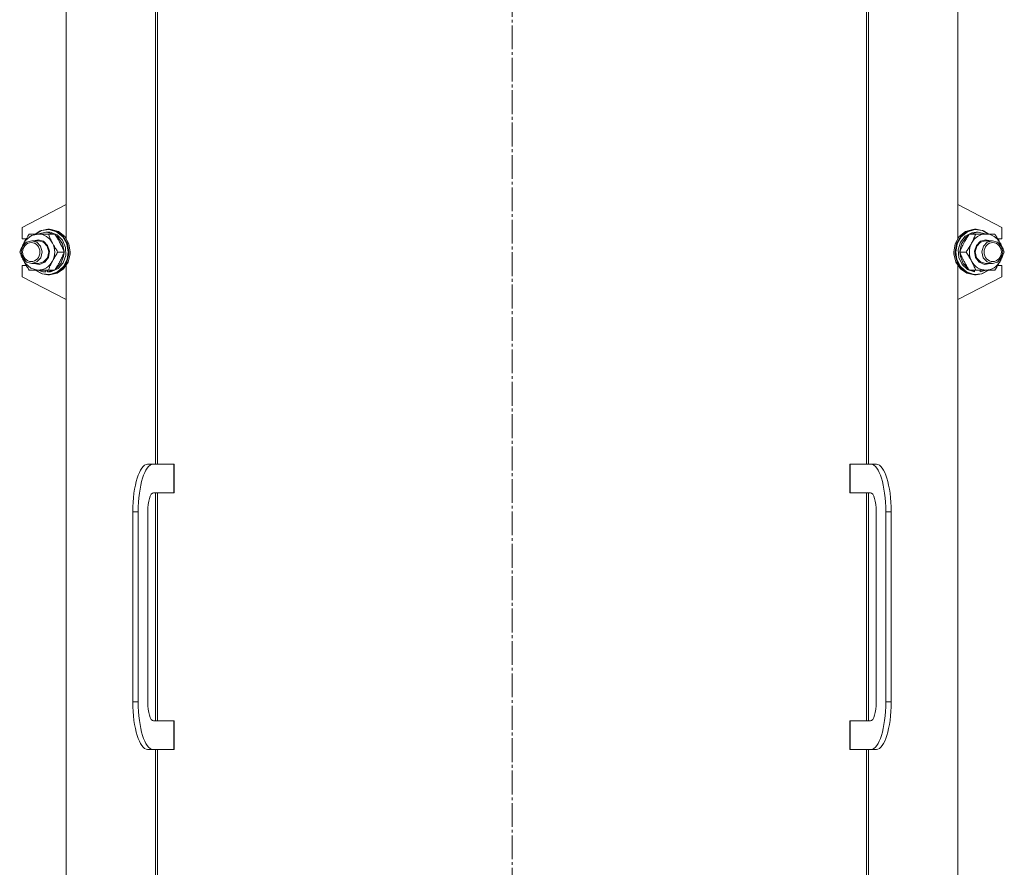
# Model space of a CAD drawing. Units: millimetres. Extents: x 0 to 17415, y -6 to 11880.
# Drawn here: x 3013 to 3531, y 8326 to 8772 of the extents above; entities that cross this region are included whole.
import ezdxf

# ---------------------------------------------------------------- set-up
doc = ezdxf.new("R2010")
doc.units = ezdxf.units.MM
doc.linetypes.add('K5LT_AXLED', pattern=[17.05, 12.55, -1.5, 1.5, -1.5])
doc.linetypes.add('K5LT_THIN', pattern=[0])
for name, color, linetype, true_color in [('OSI', 2, 'Continuous', 0xffff00), ('R', 1, 'Continuous', 0xff0000), ('WELDING', 7, 'Continuous', 0xffffff)]:
    doc.layers.add(name, color=color, linetype=linetype, true_color=true_color)

msp = doc.modelspace()

# ---------------------------------------------------------------- linework, layer by layer
at = {"layer": 'OSI', "color": 30, "linetype": 'K5LT_AXLED', "lineweight": 18, "true_color": 0xff8000}
msp.add_line((3272.38, 10490.6), (3272.38, 5995.2), dxfattribs=at)
at = {"layer": 'R', "color": 7, "linetype": 'K5LT_THIN', "lineweight": 18}
for p, q in [((3084.97, 8537.6), (3084.97, 9047.6)), ((3085.9, 8537.6), (3085.9, 9047.6)), ((3458.86, 9047.6), (3458.86, 8537.6)), ((3459.79, 9047.6), (3459.79, 8537.6)), ((3037.9, 8674.27), (3037.9, 8997.6)), ((3506.86, 8997.6), (3506.86, 8674.27)), ((3014.86, 8662.27), (3037.9, 8674.27)), ((3037.9, 8656.49), (3037.9, 8674.27)), ((3506.86, 8674.27), (3529.89, 8662.27)), ((3506.86, 8674.27), (3506.86, 8656.49)), ((3014.86, 8656.27), (3014.86, 8662.27)), ((3529.89, 8662.27), (3529.89, 8656.27)), ((3019.66, 8657.95), (3016.73, 8655.62)), ((3018.52, 8658.77), (3023.2, 8658.77)), ((3023.2, 8658.77), (3019.66, 8657.95)), ((3024.35, 8660.44), (3021.65, 8658.77)), ((3024.95, 8660.54), (3021.79, 8658.77)), ((3023.5, 8658.95), (3023.14, 8658.77)), ((3023.2, 8658.77), (3028.56, 8658.77)), ((3027.23, 8659.77), (3023.5, 8658.95)), ((3028.36, 8661.27), (3024.35, 8660.44)), ((3028.96, 8661.07), (3024.95, 8660.54)), ((3028.24, 8659.77), (3027.23, 8659.77)), ((3027.62, 8659.76), (3027.23, 8659.77)), ((3031.32, 8658.77), (3027.62, 8659.76)), ((3029.58, 8659.67), (3028.24, 8659.77)), ((3029.12, 8661.27), (3028.36, 8661.27)), ((3029.21, 8661.23), (3028.36, 8661.27)), ((3031.9, 8658.77), (3028.56, 8658.77)), ((3032.88, 8659.95), (3028.96, 8661.07)), ((3029.98, 8661.23), (3029.12, 8661.27)), ((3033.15, 8660.07), (3029.21, 8661.23)), ((3033.17, 8658.28), (3029.58, 8659.67)), ((3033.91, 8660.07), (3029.98, 8661.23)), ((3033.79, 8656.94), (3032.28, 8658.2)), ((3036.14, 8657.35), (3032.88, 8659.95)), ((3036.42, 8657.42), (3033.15, 8660.07)), ((3035.98, 8655.48), (3033.17, 8658.28)), ((3036, 8653.56), (3033.79, 8656.94)), ((3037.19, 8657.42), (3033.91, 8660.07)), ((3038.3, 8653.61), (3036.14, 8657.35)), ((3038.58, 8653.64), (3036.42, 8657.42)), ((3039.35, 8653.64), (3037.19, 8657.42)), ((3505.41, 8653.64), (3507.57, 8657.42)), ((3506.17, 8653.64), (3508.34, 8657.42)), ((3506.45, 8653.61), (3508.61, 8657.35)), ((3507.57, 8657.42), (3510.84, 8660.07)), ((3508.18, 8654.49), (3510.69, 8657.62)), ((3508.34, 8657.42), (3511.61, 8660.07)), ((3508.61, 8657.35), (3511.88, 8659.95)), ((3508.76, 8653.56), (3510.97, 8656.94)), ((3510.69, 8657.62), (3514.12, 8659.44)), ((3510.84, 8660.07), (3514.78, 8661.23)), ((3510.97, 8656.94), (3512.48, 8658.2)), ((3511.61, 8660.07), (3515.54, 8661.23)), ((3511.88, 8659.95), (3515.79, 8661.07)), ((3516.2, 8658.77), (3512.85, 8658.77)), ((3513.44, 8658.77), (3517.13, 8659.76)), ((3514.12, 8659.44), (3516.52, 8659.77)), ((3514.78, 8661.23), (3515.63, 8661.27)), ((3515.54, 8661.23), (3516.4, 8661.27)), ((3516.4, 8661.27), (3515.63, 8661.27)), ((3515.79, 8661.07), (3519.81, 8660.54)), ((3516.2, 8658.77), (3521.56, 8658.77)), ((3516.4, 8661.27), (3520.4, 8660.44)), ((3517.53, 8659.77), (3516.52, 8659.77)), ((3517.13, 8659.76), (3517.53, 8659.77)), ((3517.53, 8659.77), (3521.26, 8658.95)), ((3519.81, 8660.54), (3522.97, 8658.77)), ((3520.4, 8660.44), (3523.11, 8658.77)), ((3521.26, 8658.95), (3521.62, 8658.77)), ((3521.56, 8658.77), (3526.24, 8658.77)), ((3015.04, 8652.27), (3014.31, 8649.25)), ((3014.92, 8652.19), (3014.81, 8651.77)), ((3016.94, 8656.27), (3014.86, 8656.27)), ((3016.73, 8655.62), (3014.92, 8652.19)), ((3017.03, 8654.45), (3015.04, 8652.27)), ((3019.8, 8655.27), (3017.03, 8654.45)), ((3023.31, 8655.27), (3019.8, 8655.27)), ((3022.45, 8654.53), (3019.8, 8655.27)), ((3023.2, 8655.77), (3020.91, 8655.27)), ((3024.51, 8652.36), (3022.45, 8654.53)), ((3026.02, 8654.99), (3023.2, 8655.77)), ((3025.96, 8654.53), (3023.31, 8655.27)), ((3025.29, 8649.34), (3024.51, 8652.36)), ((3028.02, 8652.36), (3025.96, 8654.53)), ((3028.2, 8652.77), (3026.02, 8654.99)), ((3028.8, 8649.34), (3028.02, 8652.36)), ((3029.13, 8649.68), (3028.2, 8652.77)), ((3037.58, 8651.7), (3035.98, 8655.48)), ((3036.83, 8649.5), (3036, 8653.56)), ((3039.06, 8649.27), (3038.3, 8653.61)), ((3039.34, 8649.27), (3038.58, 8653.64)), ((3040.1, 8649.27), (3039.35, 8653.64)), ((3504.65, 8649.27), (3505.41, 8653.64)), ((3505.42, 8649.27), (3506.17, 8653.64)), ((3505.7, 8649.27), (3506.45, 8653.61)), ((3506.98, 8650.54), (3508.18, 8654.49)), ((3507.92, 8649.5), (3508.76, 8653.56)), ((3515.62, 8649.68), (3516.55, 8652.77)), ((3515.95, 8649.34), (3516.73, 8652.36)), ((3516.55, 8652.77), (3518.74, 8654.99)), ((3516.73, 8652.36), (3518.8, 8654.53)), ((3518.74, 8654.99), (3521.56, 8655.77)), ((3518.8, 8654.53), (3521.44, 8655.27)), ((3519.47, 8649.34), (3520.25, 8652.36)), ((3520.25, 8652.36), (3522.31, 8654.53)), ((3521.44, 8655.27), (3524.96, 8655.27)), ((3521.56, 8655.77), (3523.85, 8655.27)), ((3522.31, 8654.53), (3524.96, 8655.27)), ((3524.96, 8655.27), (3527.72, 8654.45)), ((3527.72, 8654.45), (3529.71, 8652.27)), ((3529.89, 8656.27), (3527.82, 8656.27)), ((3529.95, 8651.77), (3529.09, 8654.02)), ((3529.71, 8652.27), (3530.45, 8649.25)), ((3014.31, 8649.25), (3015.07, 8646.23)), ((3014.81, 8646.77), (3016.47, 8643.25)), ((3024.58, 8646.31), (3025.29, 8649.34)), ((3028.09, 8646.31), (3028.8, 8649.34)), ((3028.57, 8646.47), (3029.13, 8649.68)), ((3036.92, 8649.27), (3033.58, 8649.27)), ((3035.06, 8643.18), (3036.61, 8646.98)), ((3036.36, 8643.66), (3037.71, 8647.54)), ((3036.61, 8646.98), (3036.83, 8649.04)), ((3037.71, 8647.54), (3037.58, 8651.7)), ((3038.24, 8644.04), (3039.3, 8648.33)), ((3038.48, 8645.44), (3039.06, 8649.27)), ((3039, 8644.04), (3040.07, 8648.33)), ((3039.3, 8648.33), (3039.34, 8649.27)), ((3040.07, 8648.33), (3040.1, 8649.27)), ((3504.69, 8648.33), (3504.65, 8649.27)), ((3505.75, 8644.04), (3504.69, 8648.33)), ((3505.45, 8648.33), (3505.42, 8649.27)), ((3506.52, 8644.04), (3505.45, 8648.33)), ((3506.28, 8645.44), (3505.7, 8649.27)), ((3507.28, 8646.39), (3506.98, 8650.54)), ((3511.18, 8649.27), (3507.83, 8649.27)), ((3508.15, 8646.98), (3507.92, 8649.04)), ((3509.7, 8643.18), (3508.15, 8646.98)), ((3516.19, 8646.47), (3515.62, 8649.68)), ((3516.67, 8646.31), (3515.95, 8649.34)), ((3520.18, 8646.31), (3519.47, 8649.34)), ((3529.09, 8644.52), (3529.95, 8646.77)), ((3530.45, 8649.25), (3529.69, 8646.23)), ((3014.86, 8636.27), (3014.86, 8642.27)), ((3014.86, 8642.27), (3016.94, 8642.27)), ((3015.07, 8646.23), (3017.11, 8644.04)), ((3016.47, 8643.25), (3019.29, 8640.78)), ((3017.11, 8644.04), (3019.8, 8643.27)), ((3019.8, 8643.27), (3022.56, 8644.09)), ((3023.31, 8643.27), (3019.8, 8643.27)), ((3020.91, 8643.27), (3023.86, 8642.81)), ((3022.56, 8644.09), (3024.58, 8646.31)), ((3023.31, 8643.27), (3026.08, 8644.09)), ((3023.86, 8642.81), (3026.65, 8643.98)), ((3026.08, 8644.09), (3028.09, 8646.31)), ((3026.65, 8643.98), (3028.57, 8646.47)), ((3032.28, 8640.34), (3035.06, 8643.18)), ((3033.33, 8638.83), (3036.48, 8641.6)), ((3033.72, 8640.65), (3036.36, 8643.66)), ((3035.81, 8640.46), (3038.24, 8644.04)), ((3036.48, 8641.6), (3038.48, 8645.44)), ((3036.58, 8640.46), (3039, 8644.04)), ((3037.9, 8624.27), (3037.9, 8642.05)), ((3508.18, 8640.46), (3505.75, 8644.04)), ((3508.28, 8641.6), (3506.28, 8645.44)), ((3508.94, 8640.46), (3506.52, 8644.04)), ((3506.86, 8642.05), (3506.86, 8624.27)), ((3509.03, 8642.7), (3507.28, 8646.39)), ((3511.43, 8638.83), (3508.28, 8641.6)), ((3511.95, 8640.03), (3509.03, 8642.7)), ((3512.48, 8640.34), (3509.7, 8643.18)), ((3518.11, 8643.98), (3516.19, 8646.47)), ((3518.68, 8644.09), (3516.67, 8646.31)), ((3520.89, 8642.81), (3518.11, 8643.98)), ((3521.44, 8643.27), (3518.68, 8644.09)), ((3522.19, 8644.09), (3520.18, 8646.31)), ((3523.85, 8643.27), (3520.89, 8642.81)), ((3521.44, 8643.27), (3524.96, 8643.27)), ((3524.96, 8643.27), (3522.19, 8644.09)), ((3527.64, 8644.04), (3524.96, 8643.27)), ((3529.69, 8646.23), (3527.64, 8644.04)), ((3527.82, 8642.27), (3529.89, 8642.27)), ((3529.89, 8642.27), (3529.89, 8636.27)), ((3037.9, 8624.27), (3014.86, 8636.27)), ((3023.2, 8639.77), (3018.52, 8639.77)), ((3019.29, 8640.78), (3022.79, 8639.78)), ((3021.65, 8639.77), (3025.28, 8637.75)), ((3021.79, 8639.77), (3025.43, 8637.85)), ((3022.79, 8639.78), (3023.2, 8639.77)), ((3023.14, 8639.77), (3025.12, 8639.02)), ((3028.56, 8639.77), (3023.2, 8639.77)), ((3025.12, 8639.77), (3025.12, 8639.02)), ((3025.28, 8637.75), (3028.36, 8637.27)), ((3025.43, 8637.85), (3029.46, 8637.52)), ((3027.2, 8639.77), (3027.2, 8638.83)), ((3028.15, 8638.82), (3028.15, 8639.77)), ((3028.15, 8638.82), (3031.32, 8639.77)), ((3028.36, 8637.27), (3032.36, 8638.1)), ((3029.12, 8637.27), (3028.36, 8637.27)), ((3031.9, 8639.77), (3028.56, 8639.77)), ((3029.12, 8637.27), (3033.13, 8638.1)), ((3029.46, 8637.52), (3033.33, 8638.83)), ((3030.23, 8639), (3033.72, 8640.65)), ((3032.36, 8638.1), (3035.81, 8640.46)), ((3033.13, 8638.1), (3036.58, 8640.46)), ((3529.89, 8636.27), (3506.86, 8624.27)), ((3511.63, 8638.1), (3508.18, 8640.46)), ((3512.4, 8638.1), (3508.94, 8640.46)), ((3515.29, 8637.52), (3511.43, 8638.83)), ((3515.63, 8637.27), (3511.63, 8638.1)), ((3515.59, 8638.82), (3511.95, 8640.03)), ((3516.4, 8637.27), (3512.4, 8638.1)), ((3516.2, 8639.77), (3512.85, 8639.77)), ((3515.53, 8639), (3513.44, 8639.77)), ((3519.32, 8637.85), (3515.29, 8637.52)), ((3515.53, 8639), (3515.53, 8639.77)), ((3515.59, 8638.82), (3515.59, 8639.77)), ((3516.4, 8637.27), (3515.63, 8637.27)), ((3521.56, 8639.77), (3516.2, 8639.77)), ((3519.48, 8637.75), (3516.4, 8637.27)), ((3518.56, 8639.77), (3518.56, 8638.83)), ((3521.62, 8639.77), (3518.56, 8638.83)), ((3522.97, 8639.77), (3519.32, 8637.85)), ((3523.11, 8639.77), (3519.48, 8637.75)), ((3526.24, 8639.77), (3521.56, 8639.77)), ((3037.9, 8300.94), (3037.9, 8624.27)), ((3506.86, 8624.27), (3506.86, 8300.94)), ((3083.61, 8537.6), (3080.76, 8537.6)), ((3094.49, 8537.6), (3083.61, 8537.6)), ((3094.49, 8537.6), (3094.49, 8522.6)), ((3094.79, 8537.6), (3094.49, 8537.6)), ((3094.79, 8537.6), (3094.79, 8522.6)), ((3450.27, 8537.6), (3449.97, 8537.6)), ((3449.97, 8522.6), (3449.97, 8537.6)), ((3450.27, 8522.6), (3450.27, 8537.6)), ((3461.15, 8537.6), (3450.27, 8537.6)), ((3461.15, 8537.6), (3464, 8537.6)), ((3094.49, 8522.6), (3083.92, 8522.6)), ((3084.97, 8402.6), (3084.97, 8522.6)), ((3085.9, 8402.6), (3085.9, 8522.6)), ((3094.79, 8522.6), (3094.49, 8522.6)), ((3449.97, 8522.6), (3450.27, 8522.6)), ((3460.83, 8522.6), (3450.27, 8522.6)), ((3458.86, 8522.6), (3458.86, 8402.6)), ((3459.79, 8522.6), (3459.79, 8402.6)), ((3072.99, 8512.6), (3072.99, 8412.6)), ((3075.84, 8512.6), (3072.99, 8512.6)), ((3075.84, 8512.6), (3075.84, 8412.6)), ((3080.81, 8512.6), (3080.81, 8412.6)), ((3463.94, 8412.6), (3463.94, 8512.6)), ((3468.92, 8412.6), (3468.92, 8512.6)), ((3468.92, 8512.6), (3471.77, 8512.6)), ((3471.77, 8412.6), (3471.77, 8512.6)), ((3075.84, 8412.6), (3072.99, 8412.6)), ((3468.92, 8412.6), (3471.77, 8412.6)), ((3083.92, 8402.6), (3094.49, 8402.6)), ((3094.49, 8402.6), (3094.49, 8387.6)), ((3094.79, 8402.6), (3094.49, 8402.6)), ((3094.79, 8402.6), (3094.79, 8387.6)), ((3449.97, 8387.6), (3449.97, 8402.6)), ((3449.97, 8402.6), (3450.27, 8402.6)), ((3450.27, 8387.6), (3450.27, 8402.6)), ((3450.27, 8402.6), (3460.83, 8402.6)), ((3083.61, 8387.6), (3080.76, 8387.6)), ((3083.61, 8387.6), (3094.49, 8387.6)), ((3084.97, 7877.6), (3084.97, 8387.6)), ((3085.9, 7877.6), (3085.9, 8387.6)), ((3094.49, 8387.6), (3094.79, 8387.6)), ((3449.97, 8387.6), (3450.27, 8387.6)), ((3450.27, 8387.6), (3461.15, 8387.6)), ((3458.86, 8387.6), (3458.86, 7877.6)), ((3459.79, 8387.6), (3459.79, 7877.6)), ((3461.15, 8387.6), (3464, 8387.6))]:
    msp.add_line(p, q, dxfattribs=at)
for centre, major_axis, ratio, start_param, end_param in [((3023.2, 8649.27), (0, -9.5), 0.915109, 0, 3.141593), ((3521.56, 8649.27), (0, 9.5), 0.915109, 0, 1.047198), ((3521.56, 8649.27), (0, 9.5), 0.915109, 5.235988, 6.283185), ((3521.56, 8649.27), (0, -9.5), 0.915109, 4.18879, 5.235988), ((3521.56, 8649.27), (0, -9.5), 0.915109, 5.235988, 6.283185), ((3521.56, 8649.27), (0, -9.5), 0.915109, 0, 1.047198), ((3029.21, 8649.27), (-18.69, 0), 0.561864, 1.350168, 1.46277), ((3026.35, 8649.27), (-18.69, 0), 0.561864, 1.667355, 1.779747), ((3515.64, 8649.27), (0, 10.5), 0.050427, -3.350544, -3.238151), ((3080.76, 8512.6), (0, 25), 0.3108, 0, 1.570796), ((3083.61, 8512.6), (0, -25), 0.3108, 3.141593, 4.712389), ((3461.15, 8512.6), (0, 25), 0.3108, 4.712389, 6.283185), ((3464, 8512.6), (0, 25), 0.3108, 4.712389, 6.283185), ((3083.92, 8512.6), (0, -10), 0.3108, 3.141593, 4.712389), ((3460.83, 8512.6), (0, 10), 0.3108, 4.712389, 6.283185), ((3080.76, 8412.6), (0, -25), 0.3108, 4.712389, 6.283185), ((3083.61, 8412.6), (0, -25), 0.3108, 4.712389, 6.283185), ((3083.92, 8412.6), (0, -10), 0.3108, 4.712389, 6.283185), ((3460.83, 8412.6), (0, 10), 0.3108, 3.141593, 4.712389), ((3461.15, 8412.6), (0, 25), 0.3108, 3.141593, 4.712389), ((3464, 8412.6), (0, -25), 0.3108, 0, 1.570796)]:
    msp.add_ellipse(centre, major_axis=major_axis, ratio=ratio, start_param=start_param, end_param=end_param, dxfattribs=at)
for centre, major_axis in [((3019.57, 8649.27), (0, -5)), ((3525.19, 8649.27), (0, 5))]:
    msp.add_ellipse(centre, major_axis=major_axis, ratio=0.915109, dxfattribs=at)
at = {"layer": 'WELDING', "color": 7, "linetype": 'K5LT_THIN', "lineweight": 18}
for points, knots in [([(3013.5, 8649.27), (3013.75, 8649.91), (3014.16, 8650.9), (3014.73, 8652.15), (3015.07, 8652.84), (3015.37, 8653.46), (3015.69, 8654.07), (3016.07, 8654.77), (3016.5, 8655.53), (3017.04, 8656.46), (3017.75, 8657.59), (3018.27, 8658.39), (3018.52, 8658.77)], [0, 0, 0, 0, 2.702966, 4.087587, 5.148464, 5.506786, 6.577788, 7.635804, 8.324795, 9.644879, 11.41364, 13, 13, 13, 13]), ([(3028.56, 8658.77), (3028.81, 8658.13), (3029.22, 8657.14), (3029.79, 8655.89), (3030.12, 8655.2), (3030.43, 8654.58), (3030.75, 8653.97), (3031.13, 8653.27), (3031.55, 8652.51), (3032.1, 8651.58), (3032.8, 8650.45), (3033.33, 8649.65), (3033.58, 8649.27)], [0, 0, 0, 0, 2.702966, 4.087587, 5.148464, 5.506786, 6.577788, 7.635804, 8.324795, 9.644879, 11.41364, 13, 13, 13, 13]), ([(3034.76, 8654.02), (3034.59, 8654.34), (3034.29, 8654.88), (3033.81, 8655.73), (3033.27, 8656.64), (3032.62, 8657.69), (3032.14, 8658.42), (3031.9, 8658.77)], [0, 0, 0, 0, 1.597458, 2.676777, 4.235764, 6.182879, 8, 8, 8, 8]), ([(3512.85, 8658.77), (3512.43, 8658.13), (3511.79, 8657.14), (3511.04, 8655.89), (3510.64, 8655.2), (3510.3, 8654.58), (3509.97, 8653.97), (3509.61, 8653.27), (3509.24, 8652.51), (3508.77, 8651.52), (3508.28, 8650.38), (3507.95, 8649.58), (3507.83, 8649.27)], [0, 0, 0, 0, 2.702966, 4.087587, 5.148464, 5.506786, 6.577788, 7.635804, 8.324795, 9.644879, 11.688395, 13, 13, 13, 13]), ([(3514.03, 8654.02), (3514.2, 8654.34), (3514.48, 8654.88), (3514.89, 8655.73), (3515.31, 8656.64), (3515.76, 8657.69), (3516.06, 8658.42), (3516.2, 8658.77)], [0, 0, 0, 0, 1.597458, 2.676777, 4.235764, 6.182879, 8, 8, 8, 8]), ([(3526.24, 8658.77), (3526.61, 8658.21), (3527.22, 8657.25), (3527.98, 8656), (3528.57, 8654.98), (3528.91, 8654.36), (3529.09, 8654.02)], [0, 0, 0, 0, 2.543331, 4.286485, 5.499243, 7, 7, 7, 7]), ([(3036.92, 8649.27), (3036.7, 8649.83), (3036.34, 8650.72), (3035.78, 8651.97), (3035.29, 8652.99), (3034.94, 8653.68), (3034.76, 8654.02)], [0, 0, 0, 0, 2.543331, 3.988532, 5.499243, 7, 7, 7, 7]), ([(3511.18, 8649.27), (3511.55, 8649.83), (3512.17, 8650.79), (3512.92, 8652.04), (3513.51, 8653.06), (3513.85, 8653.68), (3514.03, 8654.02)], [0, 0, 0, 0, 2.543331, 4.286485, 5.499243, 7, 7, 7, 7]), ([(3529.09, 8654.02), (3529.26, 8653.7), (3529.54, 8653.16), (3529.95, 8652.31), (3530.37, 8651.4), (3530.82, 8650.35), (3531.12, 8649.62), (3531.26, 8649.27)], [0, 0, 0, 0, 1.597458, 2.676777, 4.235764, 6.182879, 8, 8, 8, 8]), ([(3018.52, 8639.77), (3018.09, 8640.41), (3017.46, 8641.4), (3016.7, 8642.65), (3016.31, 8643.34), (3015.97, 8643.96), (3015.63, 8644.57), (3015.28, 8645.27), (3014.9, 8646.03), (3014.44, 8647.02), (3013.95, 8648.16), (3013.62, 8648.96), (3013.5, 8649.27)], [0, 0, 0, 0, 2.702966, 4.087587, 5.148464, 5.506786, 6.577788, 7.635804, 8.324795, 9.644879, 11.688395, 13, 13, 13, 13]), ([(3033.58, 8649.27), (3033.15, 8648.63), (3032.52, 8647.64), (3031.76, 8646.39), (3031.37, 8645.7), (3031.02, 8645.08), (3030.69, 8644.47), (3030.33, 8643.77), (3029.96, 8643.01), (3029.49, 8642.02), (3029, 8640.88), (3028.68, 8640.08), (3028.56, 8639.77)], [0, 0, 0, 0, 2.702966, 4.087587, 5.148464, 5.506786, 6.577788, 7.635804, 8.324795, 9.644879, 11.688395, 13, 13, 13, 13]), ([(3034.76, 8644.52), (3034.93, 8644.84), (3035.2, 8645.38), (3035.62, 8646.23), (3036.04, 8647.14), (3036.49, 8648.19), (3036.78, 8648.92), (3036.92, 8649.27)], [0, 0, 0, 0, 1.597458, 2.676777, 4.235764, 6.182879, 8, 8, 8, 8]), ([(3507.83, 8649.27), (3508.08, 8648.63), (3508.49, 8647.64), (3509.07, 8646.39), (3509.4, 8645.7), (3509.71, 8645.08), (3510.02, 8644.47), (3510.4, 8643.77), (3510.83, 8643.01), (3511.37, 8642.08), (3512.08, 8640.95), (3512.6, 8640.15), (3512.85, 8639.77)], [0, 0, 0, 0, 2.702966, 4.087587, 5.148464, 5.506786, 6.577788, 7.635804, 8.324795, 9.644879, 11.41364, 13, 13, 13, 13]), ([(3514.03, 8644.52), (3513.86, 8644.84), (3513.57, 8645.38), (3513.08, 8646.23), (3512.54, 8647.14), (3511.89, 8648.19), (3511.41, 8648.92), (3511.18, 8649.27)], [0, 0, 0, 0, 1.597458, 2.676777, 4.235764, 6.182879, 8, 8, 8, 8]), ([(3531.26, 8649.27), (3531.04, 8648.71), (3530.67, 8647.82), (3530.11, 8646.57), (3529.62, 8645.55), (3529.27, 8644.86), (3529.09, 8644.52)], [0, 0, 0, 0, 2.543331, 3.988532, 5.499243, 7, 7, 7, 7]), ([(3031.9, 8639.77), (3032.27, 8640.33), (3032.89, 8641.29), (3033.65, 8642.54), (3034.24, 8643.56), (3034.58, 8644.18), (3034.76, 8644.52)], [0, 0, 0, 0, 2.543331, 4.286485, 5.499243, 7, 7, 7, 7]), ([(3516.2, 8639.77), (3515.98, 8640.33), (3515.61, 8641.22), (3515.05, 8642.47), (3514.57, 8643.49), (3514.21, 8644.18), (3514.03, 8644.52)], [0, 0, 0, 0, 2.543331, 3.988532, 5.499243, 7, 7, 7, 7]), ([(3529.09, 8644.52), (3528.92, 8644.2), (3528.62, 8643.66), (3528.14, 8642.81), (3527.6, 8641.9), (3526.95, 8640.85), (3526.47, 8640.12), (3526.24, 8639.77)], [0, 0, 0, 0, 1.597458, 2.676777, 4.235764, 6.182879, 8, 8, 8, 8])]:
    msp.add_open_spline(points, degree=3, knots=knots, dxfattribs=at)

doc.saveas('drawing.dxf')
